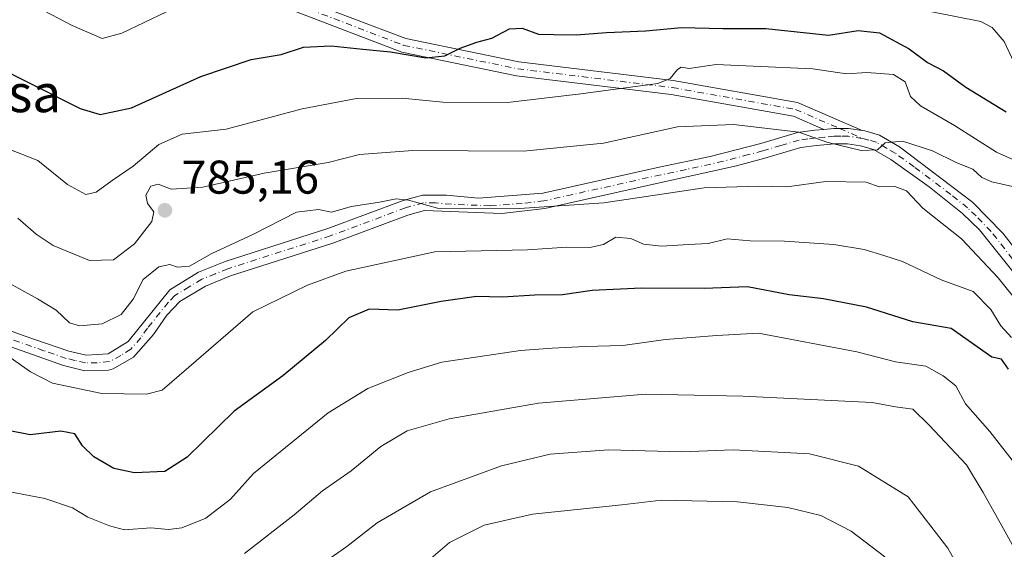
# Model space of a CAD drawing. Units: metres. Extents: x 617878 to 621345, y 4717867 to 4720240.
# Drawn here: x 620299 to 620508, y 4719629 to 4719741 of the extents above; entities that cross this region are included whole.
import ezdxf
from ezdxf.enums import TextEntityAlignment as Align

# ---------------------------------------------------------------- set-up
doc = ezdxf.new("R2010")
doc.units = ezdxf.units.M
doc.header["$MEASUREMENT"] = 0
doc.linetypes.add('DGN Style 4', pattern=[2.6384748266838614, 1.318413404963828, -0.6592067024819142, 0.001648016756204785, -0.6592067024819142])
for name, color, linetype, lineweight in [('Camino Cxs', 7, 'Continuous', 0), ('Camino eje', 30, 'DGN Style 4', 13), ('Curva de nivel maestra', 30, 'Continuous', 30), ('Curva de nivel normal', 30, 'Continuous', 0), ('Instalación de energía eléctrica Cxs', 135, 'Continuous', 0), ('Punto de cota en terreno', 7, 'Continuous', 0), ('Rótulo de punto de cota en terreno', 7, 'Continuous', 0), ('Texto cartográfico', 7, 'Continuous', 0)]:
    doc.layers.add(name, color=color, linetype=linetype, lineweight=lineweight)
doc.styles.add('Style-Arial', font='txt')

# ---------------------------------------------------------------- blocks, each defined once
blk = doc.blocks.new('5PATER')
at = {"layer": 'Instalación de energía eléctrica Cxs', "linetype": 'Continuous', "lineweight": 0}
h = blk.add_hatch(color=51, dxfattribs=at)
edge = h.paths.add_edge_path()
edge.add_ellipse((0, 0), major_axis=(-0.1095731443231308, -0.1110710700762829), ratio=0.9994222409660322, start_angle=0, end_angle=360)

msp = doc.modelspace()

# ---------------------------------------------------------------- linework, layer by layer
at = {"layer": 'Camino Cxs', "color": 7, "linetype": 'Continuous', "lineweight": 0}
for points in [[(620102.4029000001, 4719978.519099999, 748.0509000000021), (620131.4005000005, 4719938.9769, 750.5414000000019), (620146.1993000006, 4719922.2049, 752.1183000000019), (620166.4168999996, 4719902.6503, 753.4680999999982), (620174.5613000002, 4719891.790899999, 755.6561999999976), (620179.2701000003, 4719878.6735, 754.0335000000051), (620184.1832999998, 4719864.5891, 751.3834000000061), (620193.3492999999, 4719849.203299999, 757.4611000000006), (620207.8388999999, 4719827.139699999, 757.7372000000032), (620216.9737, 4719816.047300001, 761.7100000000065), (620228.6392999999, 4719805.678099999, 758.1892999999982), (620242.5610999997, 4719798.879100001, 761.1570000000065), (620272.0997000001, 4719790.249700001, 764.2537000000011), (620281.6003000002, 4719783.8029, 762.8003999999929), (620302.0817, 4719767.6161, 770.3086999999941), (620321.0055000001, 4719755.870100001, 770.4416999999958), (620358.5696999999, 4719745.655300001, 773.4036000000052), (620381.0151000004, 4719737.0733, 780.4717999999993), (620404.9782999996, 4719732.149300001, 780.1747000000032), (620437.7002999998, 4719728.1831, 784.1306999999942), (620464.0417, 4719723.514900001, 790.5072999999975), (620477.7138999999, 4719717.5898, 788.3399000000064)], [(620469.6382999998, 4719717.819900001, 787.497000000003), (620463.1716999998, 4719720.622300001, 789.9496999999974), (620437.2577000001, 4719725.2147, 785.257500000007), (620404.4951, 4719729.185900001, 780.7752999999939), (620380.1719000004, 4719734.183900001, 781.5960999999952), (620357.6381000001, 4719742.799699999, 773.4412000000011), (620319.7956999998, 4719753.090299999, 769.7982000000048), (620300.3548999997, 4719765.1569, 771.0359000000027), (620279.8256999999, 4719781.3815, 763.1698000000034), (620270.8054999998, 4719787.502499999, 761.8505000000005), (620241.4742999999, 4719796.0711, 761.2128999999986), (620226.9533000002, 4719803.162699999, 759.5445000000037), (620214.8063000003, 4719813.960100001, 759.9449000000022), (620205.4203000005, 4719825.3575, 759.2569999999978), (620190.8057000004, 4719847.611500001, 758.588699999993), (620181.4506999999, 4719863.3145, 753.9839999999967), (620176.4419, 4719877.672700001, 757.1971000000049), (620171.8903000001, 4719890.352299999, 756.8429999999935), (620164.1599000003, 4719900.659700001, 755.5994000000064), (620144.0283000004, 4719920.131100001, 754.3788999999962), (620129.0614999998, 4719937.093499999, 752.2767000000022), (620099.8504999997, 4719976.926700001, 750.4137000000047)], [(620281.6003000002, 4719783.8029, 762.8003999999929), (620302.0817, 4719767.6161, 770.3086999999941), (620321.0055000001, 4719755.870100001, 770.4416999999958), (620358.5696999999, 4719745.655300001, 773.4036000000052), (620381.0151000004, 4719737.0733, 780.4717999999993), (620404.9782999996, 4719732.149300001, 780.1747000000032), (620437.7002999998, 4719728.1831, 784.1306999999942), (620464.0417, 4719723.514900001, 790.5072999999975), (620477.7138999999, 4719717.5899, 788.3399999999965), (620474.8701, 4719718.030099999, 788.7060999999959), (620471.7600999996, 4719718.020099999, 788.4337999999989), (620469.6382999998, 4719717.82, 787.4970999999932), (620463.1716999998, 4719720.622300001, 789.9496999999974), (620437.2577000001, 4719725.2147, 785.257500000007), (620404.4951, 4719729.185900001, 780.7752999999939), (620380.1719000004, 4719734.183900001, 781.5960999999952), (620357.6381000001, 4719742.799699999, 773.4412000000011), (620319.7956999998, 4719753.090299999, 769.7982000000048), (620300.3548999997, 4719765.1569, 771.0359000000027), (620279.8256999999, 4719781.3815, 763.1698000000034)], [(620277.2301000003, 4719682.360099999, 799.910799999998), (620300.1001000004, 4719674.110099999, 798.2658999999985), (620309.6101000002, 4719670.860099999, 799.9002999999939), (620313.2500999998, 4719670.0101, 799.3932999999961), (620317.9401000004, 4719670.3101, 796.7949999999983), (620322.1300999997, 4719672.940099999, 797.7002999999969), (620330.9600999998, 4719683.880100001, 801.0390999999945), (620337.0701000001, 4719687.5601, 800.9835000000021), (620342.7500999998, 4719689.870100001, 798.988599999997), (620364.4700999996, 4719696.8101, 797.8208000000013), (620380.4401000004, 4719702.780099999, 794.5852000000014), (620384.5100999996, 4719703.9301, 794.1860000000015), (620389.6101000002, 4719703.870100001, 795.195200000002), (620396.4101, 4719703.280099999, 795.4021999999969), (620410.0301000001, 4719704.300100001, 794.5421000000061), (620434.7401000002, 4719709.8201, 795.3031999999948), (620445.5201000003, 4719712.0701, 794.8871000000072), (620456.2401000002, 4719714.870100001, 792.2909999999974), (620464.0601000005, 4719717.1601, 789.648000000001), (620467.7301000003, 4719717.640100001, 786.6738999999943), (620469.6382999998, 4719717.82, 787.4970999999932), (620471.7600999996, 4719718.020099999, 788.4337999999989), (620474.8701, 4719718.030099999, 788.7060999999959), (620477.7138999999, 4719717.5899, 788.3399999999965), (620478.2731, 4719717.5033, 788.2244000000064), (620481.4301000005, 4719716.620100001, 787.9051000000036), (620485.6201, 4719714.1501, 788.4848999999958), (620501.1501000002, 4719702.440099999, 792.9507000000012), (620507.5601000005, 4719695.870100001, 790.6181999999973), (620516.6601, 4719684.200099999, 793.9147999999988)], [(620277.2301000003, 4719682.360099999, 799.910799999998), (620300.1001000004, 4719674.110099999, 798.2658999999985), (620309.6101000002, 4719670.860099999, 799.9002999999939), (620313.2500999998, 4719670.0101, 799.3932999999961), (620317.9401000004, 4719670.3101, 796.7949999999983), (620322.1300999997, 4719672.940099999, 797.7002999999969), (620330.9600999998, 4719683.880100001, 801.0390999999945), (620337.0701000001, 4719687.5601, 800.9835000000021), (620342.7500999998, 4719689.870100001, 798.988599999997), (620364.4700999996, 4719696.8101, 797.8208000000013), (620380.4401000004, 4719702.780099999, 794.5852000000014), (620384.5100999996, 4719703.9301, 794.1860000000015), (620389.6101000002, 4719703.870100001, 795.195200000002), (620396.4101, 4719703.280099999, 795.4021999999969), (620410.0301000001, 4719704.300100001, 794.5421000000061), (620434.7401000002, 4719709.8201, 795.3031999999948), (620445.5201000003, 4719712.0701, 794.8871000000072), (620456.2401000002, 4719714.870100001, 792.2909999999974), (620464.0601000005, 4719717.1601, 789.648000000001), (620467.7301000003, 4719717.640100001, 786.6738999999943), (620469.6382999998, 4719717.819900001, 787.497000000003)], [(620469.6382999998, 4719717.819900001, 787.497000000003), (620471.7600999996, 4719718.020099999, 788.4337999999989), (620474.8701, 4719718.030099999, 788.7060999999959), (620477.7138999999, 4719717.5898, 788.3399000000064)], [(620469.6382999998, 4719717.819900001, 787.497000000003), (620471.7600999996, 4719718.020099999, 788.4337999999989), (620474.8701, 4719718.030099999, 788.7060999999959), (620477.7138999999, 4719717.5898, 788.3399000000064)], [(620477.7138999999, 4719717.5898, 788.3399000000064), (620478.2731, 4719717.5033, 788.2244000000064), (620481.4301000005, 4719716.620100001, 787.9051000000036), (620485.6201, 4719714.1501, 788.4848999999958), (620501.1501000002, 4719702.440099999, 792.9507000000012), (620507.5601000005, 4719695.870100001, 790.6181999999973), (620516.6601, 4719684.200099999, 793.9147999999988)], [(620517.2701000003, 4719678.3101, 794.6677000000054), (620502.6101000002, 4719696.550100001, 791.9334999999992), (620499.0000999998, 4719699.9901, 794.3392000000022), (620491.9200999998, 4719705.670100001, 792.9655999999959), (620483.8000999996, 4719711.440099999, 788.8467999999993), (620480.1501000002, 4719713.600099999, 788.5448000000034), (620477.4200999998, 4719714.340100001, 789.795299999998), (620474.6201, 4719714.770099999, 789.622000000003), (620471.9101, 4719714.770099999, 789.5835999999982), (620468.0900999998, 4719714.4001, 789.5176999999967), (620464.7301000003, 4719713.970100001, 790.8122000000003), (620457.1101000002, 4719711.7301, 791.8194999999978), (620451.1101000002, 4719710.100099999, 793.9465999999958), (620435.4301000005, 4719706.640100001, 795.0464999999967), (620410.5100999996, 4719701.0701, 796.0001000000047), (620401.3800999997, 4719700.020099999, 795.2363000000041), (620384.9401000004, 4719700.6601, 795.1542999999947), (620381.4600999998, 4719699.6801, 795.152900000001), (620365.5401, 4719693.7301, 800.6134000000021), (620343.8601000002, 4719686.800100001, 798.9961999999941), (620338.5301000001, 4719684.640100001, 801.1037000000069), (620333.1401000004, 4719681.380100001, 801.6306999999942), (620330.3701, 4719678.520099999, 801.4884000000021), (620327.5401, 4719674.370100001, 801.5564000000013), (620323.3101000005, 4719669.590100001, 800.421199999997), (620318.9700999996, 4719667.110099999, 798.8319000000047), (620317.9600999998, 4719666.8301, 798.4425000000047), (620312.9700999996, 4719666.7301, 800.3395000000019), (620308.4501, 4719667.8201, 801.1235000000015), (620275.0800999999, 4719679.590100001, 802.067200000005)], [(620517.2701000003, 4719678.3101, 794.6677000000054), (620502.6101000002, 4719696.550100001, 791.9334999999992), (620499.0000999998, 4719699.9901, 794.3392000000022), (620491.9200999998, 4719705.670100001, 792.9655999999959), (620483.8000999996, 4719711.440099999, 788.8467999999993), (620480.1501000002, 4719713.600099999, 788.5448000000034), (620477.4200999998, 4719714.340100001, 789.795299999998), (620474.6201, 4719714.770099999, 789.622000000003), (620471.9101, 4719714.770099999, 789.5835999999982), (620468.0900999998, 4719714.4001, 789.5176999999967), (620464.7301000003, 4719713.970100001, 790.8122000000003), (620457.1101000002, 4719711.7301, 791.8194999999978), (620451.1101000002, 4719710.100099999, 793.9465999999958), (620435.4301000005, 4719706.640100001, 795.0464999999967), (620410.5100999996, 4719701.0701, 796.0001000000047), (620401.3800999997, 4719700.020099999, 795.2363000000041), (620384.9401000004, 4719700.6601, 795.1542999999947), (620381.4600999998, 4719699.6801, 795.152900000001), (620365.5401, 4719693.7301, 800.6134000000021), (620343.8601000002, 4719686.800100001, 798.9961999999941), (620338.5301000001, 4719684.640100001, 801.1037000000069), (620333.1401000004, 4719681.380100001, 801.6306999999942), (620330.3701, 4719678.520099999, 801.4884000000021), (620327.5401, 4719674.370100001, 801.5564000000013), (620323.3101000005, 4719669.590100001, 800.421199999997), (620318.9700999996, 4719667.110099999, 798.8319000000047), (620317.9600999998, 4719666.8301, 798.4425000000047), (620312.9700999996, 4719666.7301, 800.3395000000019), (620308.4501, 4719667.8201, 801.1235000000015), (620275.0800999999, 4719679.590100001, 802.067200000005)]]:
    msp.add_polyline3d(points, dxfattribs=at)
at = {"layer": 'Camino eje', "color": 30, "linetype": 'DGN Style 4', "lineweight": 13, "extrusion": (-0.04450491564611584, 0.01928669456731992, 0.9988229752543736), "elevation": 64201.43878803813, "flags": 128}
msp.add_lwpolyline([(-4577278.031979989, -1305806.076638571), (-4577278.031979989, -1305800.817307678)], dxfattribs=at)
at = {"layer": 'Camino eje', "color": 30, "linetype": 'DGN Style 4', "lineweight": 13}
for points in [[(620101.1266999999, 4719977.722899999, 749.0130000000064), (620130.2308999998, 4719938.035300001, 750.9483000000037), (620145.1139000002, 4719921.168099999, 753.2241999999969), (620165.2883000001, 4719901.654899999, 754.3206999999966), (620173.2259000001, 4719891.071699999, 756.0120000000024), (620177.8561000006, 4719878.1731, 755.8043000000035), (620182.8170999996, 4719863.9517, 751.7713999999978), (620192.0774999997, 4719848.407500001, 757.6564999999973), (620206.6294999998, 4719826.248500001, 758.7060999999959), (620215.8901000004, 4719815.003699999, 760.5335000000051), (620227.7962999997, 4719804.420299999, 758.4446000000025), (620242.0176999997, 4719797.475099999, 760.6876999999951), (620271.4527000004, 4719788.8761, 763.1300000000047), (620280.7131000003, 4719782.592300001, 762.3095999999932), (620301.2182999998, 4719766.386499999, 770.6437000000006), (620320.4007000001, 4719754.4801, 770.053700000004), (620358.1039000005, 4719744.227499999, 773.3383000000031), (620380.5935000004, 4719735.628500001, 780.8816999999982), (620404.7367000004, 4719730.6677, 780.5102000000044), (620437.4789000005, 4719726.698899999, 784.2229999999981), (620463.6067000004, 4719722.068700001, 789.8352000000014), (620472.9401000004, 4719718.0239, 788.7029999999941)], [(620477.7600999996, 4719715.9351, 788.9581000000035), (620474.7451, 4719716.4001, 788.7997999999934), (620473.1901000004, 4719716.395099999, 788.7945999999939), (620471.8350999998, 4719716.395099999, 788.6257999999943), (620469.8201000001, 4719716.2051, 788.2692999999999), (620467.9101, 4719716.020099999, 787.9980999999971), (620466.2301000003, 4719715.8051, 788.8999000000041), (620464.3951000003, 4719715.565099999, 790.1475999999967), (620460.4851000002, 4719714.420100001, 791.5736000000034), (620456.6750999996, 4719713.300100001, 791.4407000000066), (620453.6750999996, 4719712.485099999, 792.084799999997), (620448.3151000004, 4719711.085100001, 794.138699999996), (620440.4751000004, 4719709.3551, 796.2839999999997), (620435.0850999998, 4719708.2301, 794.5613000000012), (620410.2701000003, 4719702.6851, 794.6465999999928), (620405.7050999999, 4719702.1601, 794.2820999999968), (620398.8951000003, 4719701.6501, 795.0434999999999), (620390.6750999996, 4719701.970100001, 796.2678000000016), (620387.2751000002, 4719702.265100001, 794.7118999999948), (620384.7251000004, 4719702.295100001, 793.944399999993), (620380.9501, 4719701.2301, 794.7024999999995), (620365.0050999997, 4719695.270099999, 799.0981000000029), (620343.3051000005, 4719688.335100001, 798.7630000000064), (620340.6401000004, 4719687.255100001, 799.8310999999959), (620337.8000999996, 4719686.100099999, 801.1040999999968), (620335.1051000003, 4719684.470100001, 801.1080999999978), (620332.0500999996, 4719682.630100001, 801.5614999999963), (620330.6651, 4719681.200099999, 801.485799999995), (620326.2500999998, 4719675.7301, 800.4314000000013), (620324.8350999998, 4719673.655099999, 799.4891000000061), (620322.7200999996, 4719671.265100001, 798.8739999999963), (620320.6250999998, 4719669.950099999, 798.4351000000024), (620318.2024999997, 4719668.640100001, 797.497000000003), (620315.6051000003, 4719668.420100001, 798.2250000000058), (620313.1101000002, 4719668.370100001, 799.7088999999978), (620310.8501000004, 4719668.915100001, 800.2887999999948), (620309.0301000001, 4719669.340100001, 800.4529999999941), (620304.2751000002, 4719670.965100001, 798.5106999999989), (620287.5900999998, 4719676.850099999, 802.8821999999927)], [(620509.6350999996, 4719690.3751, 793.5580000000047), (620505.0850999998, 4719696.210100001, 791.3727000000072), (620501.8800999997, 4719699.495100001, 792.1046999999963), (620500.0751, 4719701.215100001, 793.3920999999973), (620496.5351, 4719704.0551, 793.0448000000034), (620488.7701000003, 4719709.9101, 791.350099999996), (620484.7100999998, 4719712.795100001, 787.718599999993), (620482.8850999996, 4719713.8751, 787.325800000006), (620480.7901, 4719715.110099999, 788.0969999999944), (620479.1250999998, 4719715.565099999, 788.6517000000022), (620477.7600999996, 4719715.9351, 788.9581000000035)]]:
    msp.add_polyline3d(points, dxfattribs=at)
at = {"layer": 'Curva de nivel maestra', "color": 30, "linetype": 'Continuous', "lineweight": 30, "flags": 128}
for points, elevation in [([(620292.8099999996, 4719731.850099999), (620311.9800000006, 4719722.2601), (620316.2199999997, 4719720.9801), (620322.8300000001, 4719722.4001), (620337.5599999996, 4719729.050100001), (620348.2100000001, 4719732.610099999), (620354.6100000005, 4719733.700099999), (620359.29, 4719735.2401), (620365.1900000004, 4719735.5701), (620371.8899999997, 4719734.800100001), (620377.7599999999, 4719734.2601), (620385.25, 4719733.0001), (620389.2599999999, 4719733.420100001), (620392.5199999996, 4719735.0701), (620396.0599999996, 4719736.280099999), (620399.25, 4719737.130100001), (620402.9800000006, 4719739.120100001), (620405.7000000002, 4719739.2501), (620409.1100000005, 4719737.9901), (620412.3499999996, 4719737.970100001), (620417.1299999999, 4719737.840100001), (620423.5199999996, 4719738.3301), (620431.8600000005, 4719738.720100001), (620439.4800000006, 4719739.4101), (620448.2199999997, 4719739.200099999), (620457.29, 4719739.1801), (620470.5999999996, 4719737.8201), (620476.9000000004, 4719738.780099999), (620481.4100000003, 4719738.300100001), (620487.7199999997, 4719734.9301), (620491.5599999996, 4719732.020099999), (620495, 4719730.2401), (620499.7400000002, 4719726.790100001), (620508.2599999999, 4719721.540100001)], 775), ([(620508.79, 4719667.0801), (620507.2800000003, 4719669.200099999), (620505.2100000001, 4719669.590100001), (620496.5899999999, 4719675.630100001), (620488.5, 4719677.050100001), (620478.6500000004, 4719680.200099999), (620469.5599999996, 4719681.940099999), (620462.2999999998, 4719682.770099999), (620453.4100000003, 4719684.4901), (620444.2699999996, 4719684.1601), (620430.9800000006, 4719684.200099999), (620420.5, 4719683.720100001), (620414.2300000006, 4719682.780099999), (620408.3600000005, 4719682.720100001), (620401.5099999999, 4719682.300100001), (620395.9600000001, 4719682.4101), (620388.4699999997, 4719681.390100001), (620379.3499999996, 4719679.520099999), (620373.2199999997, 4719679.7601), (620368.9600000001, 4719677.940099999), (620363.9600000001, 4719673.1501), (620354.9600000001, 4719665.630100001), (620344.6299999999, 4719658.140100001), (620334.6299999999, 4719648.380100001), (620329.9100000003, 4719645.4001), (620323.5, 4719645.0701), (620319.1200000001, 4719646.0001), (620314.9000000004, 4719648.450099999), (620312.4900000002, 4719650.8101), (620310.8600000005, 4719653.360099999), (620307.8899999997, 4719653.940099999), (620301.3899999997, 4719653.130100001), (620296.7400000002, 4719654.0701)], 800.0000000000001)]:
    msp.add_lwpolyline(points, dxfattribs=dict(at, elevation=elevation))
at = {"layer": 'Curva de nivel normal', "color": 30, "linetype": 'Continuous', "lineweight": 0, "flags": 128}
for points, elevation in [([(620295.2999999998, 4719747.770099999), (620310.2999999998, 4719739.850099999), (620316.6600000003, 4719737.120100001), (620320.8200000003, 4719738.210100001), (620330.3099999996, 4719742.7401)], 770), ([(620492.4900000002, 4719742.720100001), (620502.9100000003, 4719740.700099999), (620505.2800000003, 4719739.440099999), (620507.8099999996, 4719736.420100001), (620509.8899999997, 4719732.100099999)], 770), ([(620296.7300000006, 4719713.700099999), (620302.9800000006, 4719711.2301), (620309.29, 4719706.130100001), (620313.1500000004, 4719704.040100001), (620315.3399999999, 4719704.520099999), (620318.7699999996, 4719707.040100001), (620323.25, 4719710.040100001), (620328.6299999999, 4719714.640100001), (620333.6299999999, 4719716.8101), (620342.9100000003, 4719717.890100001), (620359.0099999999, 4719722.1801), (620370.5599999996, 4719724.360099999), (620380.2599999999, 4719724.440099999), (620388.8200000003, 4719723.620100001), (620402.5899999999, 4719723.530099999), (620418.0800000001, 4719725.380100001), (620434.4400000004, 4719727.5801), (620437.0599999996, 4719728.610099999), (620438.5899999999, 4719730.520099999), (620439.3899999997, 4719731.040100001), (620441.0999999996, 4719730.720100001), (620446.8200000003, 4719731.550100001), (620454.6399999997, 4719731.200099999), (620467.2800000003, 4719730.6801), (620474.4000000004, 4719729.590100001), (620478.7000000002, 4719729.920100001), (620484.3700000001, 4719729.460100001), (620486.8700000001, 4719727.9301), (620488.0099999999, 4719724.8101), (620490.1399999997, 4719722.8301), (620497.2999999998, 4719718.6801), (620506.2300000006, 4719712.9901), (620512.3300000001, 4719710.2301)], 780), ([(620298.7800000003, 4719699.050100001), (620302.6699999999, 4719695.670100001), (620306.29, 4719693.270099999), (620313.9600000001, 4719690.040100001), (620319.0499999998, 4719690.220100001), (620323.4900000002, 4719693.620100001), (620327.1699999999, 4719698.360099999), (620327.6299999999, 4719700.370100001), (620326.2599999999, 4719702.1601), (620325.8700000001, 4719703.920100001), (620326.9600000001, 4719705.8301), (620328.4900000002, 4719706.220100001), (620331.2599999999, 4719705.1601), (620338.0099999999, 4719705.5801), (620351, 4719708.5701), (620364.5800000001, 4719710.8201), (620371.1900000004, 4719712.5101), (620382.4699999997, 4719713.4001), (620405.9199999999, 4719713.2401), (620422.8899999997, 4719714.9101), (620438.6200000001, 4719718.390100001), (620450.5, 4719718.880100001), (620464.29, 4719717.220100001), (620470.2199999997, 4719715.120100001), (620477.5599999996, 4719713.4001), (620480.9900000002, 4719713.5001), (620482.6100000005, 4719714.970100001), (620486.2999999998, 4719715.340100001), (620492.6200000001, 4719713.280099999), (620497.8399999999, 4719710.7401), (620501.1699999999, 4719709.380100001), (620503.1200000001, 4719707.6601), (620505.2000000002, 4719706.7501), (620509.6100000005, 4719705.7601)], 785), ([(620296.9400000004, 4719685.280099999), (620302.9199999999, 4719681.9301), (620306.8700000001, 4719679.5801), (620309.7100000001, 4719676.890100001), (620311.8200000003, 4719676.220100001), (620316.6299999999, 4719676.670100001), (620320.7000000002, 4719678.6601), (620323.2400000002, 4719681.880100001), (620325.3600000005, 4719686.030099999), (620328.6399999997, 4719688.7301), (620331, 4719689.2301), (620332.5800000001, 4719688.670100001), (620335.1900000004, 4719688.880100001), (620339.8700000001, 4719691.540100001), (620348.5999999996, 4719695.600099999), (620357.8300000001, 4719700.300100001), (620362.4699999997, 4719700.840100001), (620365.2599999999, 4719700.3201), (620369.4900000002, 4719701.5001), (620375.4400000004, 4719702.420100001), (620378.9900000002, 4719703.1501), (620381.5899999999, 4719702.840100001), (620387.7400000002, 4719701.1801), (620404.0800000001, 4719701.0001), (620422.9699999997, 4719702.2501), (620444.2400000002, 4719705.470100001), (620455.8399999999, 4719705.780099999), (620461.7800000003, 4719705.670100001), (620470.0099999999, 4719706.780099999), (620478.5599999996, 4719706.6601), (620481.3600000005, 4719705.700099999), (620484.6900000004, 4719705.7401), (620487.1699999999, 4719704.850099999), (620490.5999999996, 4719701.140100001), (620498.8200000003, 4719694.6601), (620506.5599999996, 4719686.420100001), (620511.1299999999, 4719680.670100001)], 790), ([(620294.6500000004, 4719671.220100001), (620301.4299999997, 4719666.5001), (620306.0899999999, 4719664.050100001), (620316.5999999996, 4719661.920100001), (620326.0099999999, 4719661.7401), (620329.3899999997, 4719662.5701), (620335.0099999999, 4719667.4801), (620348.5999999996, 4719679.220100001), (620360.1399999997, 4719684.860099999), (620368.2999999998, 4719687.840100001), (620387.1399999997, 4719691.920100001), (620406.79, 4719692.300100001), (620415.1200000001, 4719692.880100001), (620419.9900000002, 4719692.840100001), (620422.9199999999, 4719693.470100001), (620425.5099999999, 4719695.0101), (620428.7199999997, 4719694.720100001), (620431.3600000005, 4719693.530099999), (620435.1799999997, 4719693.0701), (620440.9199999999, 4719693.4801), (620445.0899999999, 4719693.640100001), (620449.1200000001, 4719694.6801), (620454, 4719694.220100001), (620461.25, 4719694.1801), (620471.7300000006, 4719693.460100001), (620478.1299999999, 4719692.390100001), (620482.2999999998, 4719691.110099999), (620486.2599999999, 4719689.840100001), (620494.4900000002, 4719685.960100001), (620501.2699999996, 4719683.4801), (620505.0199999996, 4719679.710100001), (620507.1100000005, 4719676.210100001), (620509.4199999999, 4719673.770099999)], 795), ([(620515.2800000003, 4719640.4301), (620504.79, 4719653.850099999), (620499.6500000004, 4719659.7401), (620497.5899999999, 4719663.5001), (620494.9400000004, 4719665.640100001), (620491.2599999999, 4719667.670100001), (620484.79, 4719668.610099999), (620476.6399999997, 4719670.7501), (620455.7699999996, 4719674.6801), (620446.9000000004, 4719674.1601), (620436.04, 4719673.340100001), (620427.04, 4719672.040100001), (620418.9900000002, 4719671.880100001), (620412.0499999998, 4719671.5001), (620405.3200000003, 4719671.0101), (620388.6299999999, 4719668.5101), (620381.54, 4719666.3301), (620372.9299999997, 4719662.9801), (620364.54, 4719657.800100001), (620348.7199999997, 4719644.940099999), (620343.8600000005, 4719639.5101), (620338.6299999999, 4719635.5001), (620333.54, 4719633.420100001), (620330.7100000001, 4719633.0601), (620326.9299999997, 4719633.4301), (620321.3799999999, 4719633.020099999), (620318.2100000001, 4719633.880100001), (620313.6299999999, 4719635.700099999), (620310.3799999999, 4719637.6501), (620304.4699999997, 4719639.620100001), (620294.8099999996, 4719641.460100001)], 805), ([(620513.4800000006, 4719622.800100001), (620507.3600000005, 4719633.890100001), (620503.3700000001, 4719640.9001), (620499.8899999997, 4719646.7601), (620491.9500000002, 4719655.1601), (620488.4699999997, 4719658.610099999), (620484.7999999998, 4719659.0801), (620479.8600000005, 4719660.0101), (620452.4500000002, 4719661.350099999), (620431.7999999998, 4719661.7501), (620409.1600000003, 4719659.880100001), (620390.2000000002, 4719656.5601), (620381.2999999998, 4719653.960100001), (620375.6799999997, 4719650.6601), (620369.4400000004, 4719645.530099999), (620363.3700000001, 4719641.2501), (620357.3399999999, 4719636.200099999), (620346.8300000001, 4719628.020099999)], 810), ([(620363.25, 4719625.780099999), (620368.4900000002, 4719629.5001), (620374.9100000003, 4719634.520099999), (620386.2100000001, 4719641.040100001), (620401.3200000003, 4719646.590100001), (620411.6399999997, 4719649.020099999), (620423.9699999997, 4719649.9801), (620439.4900000002, 4719649.530099999), (620450.4100000003, 4719649.940099999), (620466.5899999999, 4719649.140100001), (620476.9800000006, 4719646.530099999), (620487.4900000002, 4719640.040100001), (620495.8899999997, 4719629.100099999), (620506.8499999996, 4719609.6801)], 815.0000000000001), ([(620482.5199999996, 4719627.290100001), (620475.4400000004, 4719632.720100001), (620469, 4719636.0801), (620461.9800000006, 4719637.780099999), (620451.3499999996, 4719638.950099999), (620435.1799999997, 4719639.270099999), (620426.8200000003, 4719638.3201), (620407.8499999996, 4719636.350099999), (620397.6399999997, 4719634.0001), (620390.2999999998, 4719630.360099999), (620373.9600000001, 4719616.350099999)], 820)]:
    msp.add_lwpolyline(points, dxfattribs=dict(at, elevation=elevation))

# ---------------------------------------------------------------- block references
at = {"layer": 'Punto de cota en terreno', "color": 7, "linetype": 'Continuous', "lineweight": 0, "xscale": 10, "yscale": 10, "zscale": 10}
msp.add_blockref('5PATER', (620329.9400000004, 4719700.699999999, 785.1600000000036), dxfattribs=at)

# ---------------------------------------------------------------- texts
at = {"layer": 'Rótulo de punto de cota en terreno', "color": 7, "linetype": 'Continuous', "lineweight": 0, "style": 'Style-Arial'}
msp.add_text('785,16', height=7.000000000000002, dxfattribs=at).set_placement((620333.4677999998, 4719704.227800001))
at = {"layer": 'Texto cartográfico', "color": 7, "linetype": 'Continuous', "lineweight": 0, "style": 'Style-Arial'}
msp.add_text('La Marquesa', height=8, dxfattribs=at).set_placement((620275.7524560974, 4719725.48015), align=Align.MIDDLE_CENTER)

doc.saveas('drawing.dxf')
